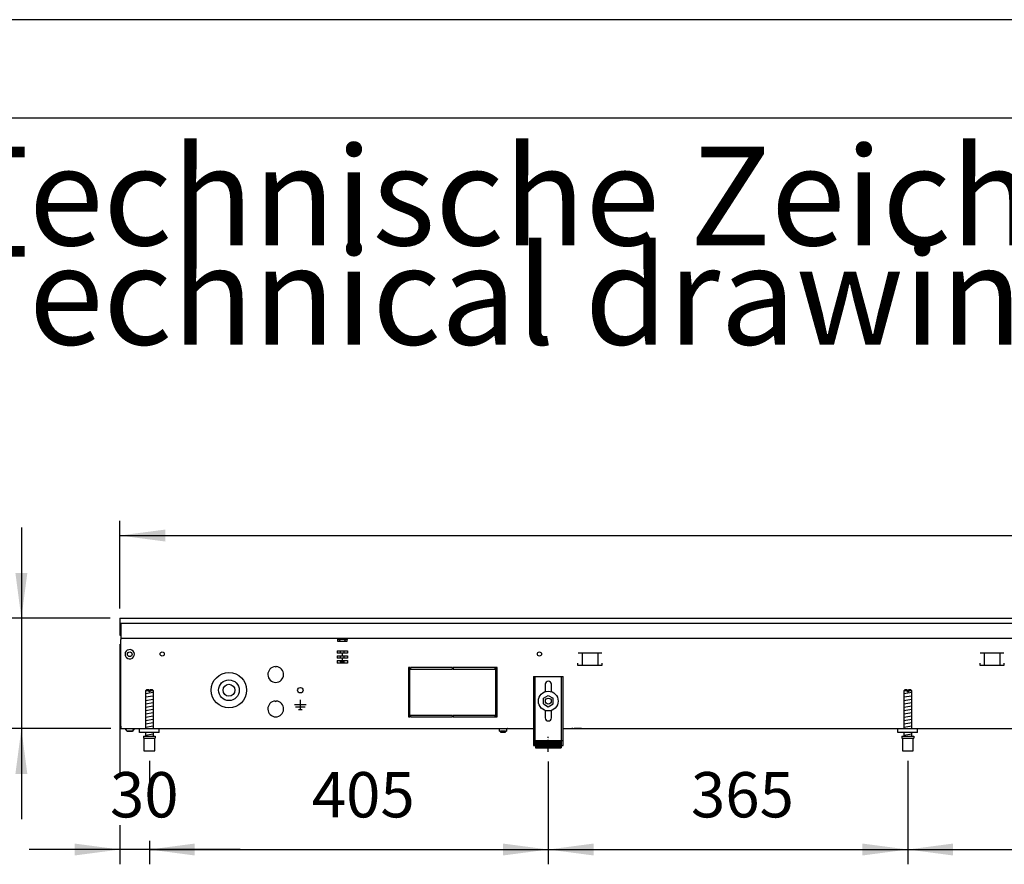
# Model space of a CAD drawing. Units: millimetres. Extents: x -8074 to 2221, y 10003 to 15943.
# Drawn here: x -7560 to -6560, y 15086 to 15943 of the extents above; entities that cross this region are included whole.
import ezdxf

# ---------------------------------------------------------------- set-up
doc = ezdxf.new("R2010")
doc.units = ezdxf.units.MM
doc.linetypes.add('DOT_CENTER', pattern=[14, 12, -1, 0, -1])
doc.layers.add('1', color=7, linetype='Continuous')
doc.styles.add('CONVERTER_14', font='txt.shx', dxfattribs={"width": 0.9})
doc.dimstyles.new('ME10_DIM_49', dxfattribs={"dimtxt": 46, "dimasz": 46, "dimexe": 15, "dimexo": 10, "dimgap": 18, "dimtad": 1, "dimdsep": 46, "dimtxsty": 'CONVERTER_14', "dimsah": 1, "dimcen": 0.09, "dimclrd": 6, "dimclre": 6, "dimclrt": 3, "dimadec": 0, "dimazin": 0, "dimtfac": 1, "dimtdec": 4, "dimtix": 1, "dimtmove": 0, "dimatfit": 3, "dimfxl": 1, "dimtolj": 1, "dimtzin": 0, "dimarcsym": 0})
doc.dimstyles.new('ME10_DIM_50', dxfattribs={"dimtxt": 46, "dimasz": 46, "dimexe": 15, "dimexo": 10, "dimgap": 18, "dimtad": 1, "dimdec": 0, "dimdsep": 46, "dimtxsty": 'CONVERTER_14', "dimsah": 1, "dimcen": 0.09, "dimclrd": 6, "dimclre": 6, "dimclrt": 3, "dimadec": 0, "dimazin": 0, "dimtfac": 1, "dimtdec": 4, "dimtix": 1, "dimtmove": 0, "dimatfit": 3, "dimfxl": 1, "dimtolj": 1, "dimtzin": 0, "dimarcsym": 0})
doc.dimstyles.new('ME10_DIM_51', dxfattribs={"dimtxt": 46, "dimasz": 46, "dimexe": 15, "dimexo": 10, "dimgap": 18, "dimtad": 1, "dimdec": 0, "dimdsep": 46, "dimtxsty": 'CONVERTER_14', "dimsah": 1, "dimcen": 0.09, "dimclrd": 6, "dimclre": 6, "dimclrt": 3, "dimadec": 0, "dimazin": 0, "dimtfac": 1, "dimtdec": 4, "dimtix": 1, "dimtmove": 0, "dimatfit": 3, "dimfxl": 1, "dimtolj": 1, "dimtzin": 0, "dimarcsym": 0})
doc.dimstyles.new('ME10_DIM_52', dxfattribs={"dimtxt": 46, "dimasz": 46, "dimexe": 15, "dimexo": 10, "dimgap": 18, "dimtad": 1, "dimdec": 0, "dimdsep": 46, "dimtxsty": 'CONVERTER_14', "dimsah": 1, "dimcen": 0.09, "dimclrd": 6, "dimclre": 6, "dimclrt": 3, "dimadec": 0, "dimazin": 0, "dimtfac": 1, "dimtdec": 4, "dimtix": 1, "dimtmove": 0, "dimatfit": 3, "dimfxl": 1, "dimtolj": 1, "dimtzin": 0, "dimarcsym": 0})
doc.dimstyles.new('ME10_DIM_53', dxfattribs={"dimtxt": 46, "dimasz": 46, "dimexe": 15, "dimexo": 10, "dimgap": 18, "dimtad": 1, "dimdec": 0, "dimdsep": 46, "dimtxsty": 'CONVERTER_14', "dimsah": 1, "dimcen": 0.09, "dimclrd": 6, "dimclre": 6, "dimclrt": 3, "dimadec": 0, "dimazin": 0, "dimtfac": 1, "dimtdec": 4, "dimtix": 1, "dimtmove": 0, "dimatfit": 3, "dimfxl": 1, "dimtolj": 1, "dimtzin": 0, "dimarcsym": 0})
doc.dimstyles.new('ME10_DIM_54', dxfattribs={"dimtxt": 46, "dimasz": 46, "dimexe": 15, "dimexo": 10, "dimgap": 18, "dimtad": 1, "dimdec": 0, "dimdsep": 46, "dimtxsty": 'CONVERTER_14', "dimsah": 1, "dimcen": 0.09, "dimclrd": 6, "dimclre": 6, "dimclrt": 3, "dimadec": 0, "dimazin": 0, "dimtfac": 1, "dimtdec": 4, "dimtix": 1, "dimtmove": 0, "dimatfit": 3, "dimfxl": 1, "dimtolj": 1, "dimtzin": 0, "dimarcsym": 0})

# ---------------------------------------------------------------- blocks, each defined once
blk = doc.blocks.new('_tb_frame_A3Q', base_point=(-403.72, 500.171))
at = {"layer": '1', "color": 2, "linetype": 'Continuous'}
blk.add_line((16.28, 797.171), (-403.72, 797.171), dxfattribs=at)
at = {"layer": '1', "color": 7, "linetype": 'Continuous'}
blk.add_line((11.28, 792.171), (-383.72, 792.171), dxfattribs=at)
blk = doc.blocks.new('*D42')
at = {"layer": '1', "color": 6, "linetype": 'Continuous'}
for p, q in [((-7558.3, 15427.86), (-7558.3, 15335.86)), ((-7468.3, 15335.86), (-7573.3, 15335.86)), ((-7558.3, 15335.86), (-7558.3, 15223.86)), ((-7467.3, 15223.86), (-7573.3, 15223.86)), ((-7558.3, 15223.86), (-7558.3, 15131.86))]:
    blk.add_line(p, q, dxfattribs=at)
at = {"layer": '1', "color": 6}
for points in [[(-7564.36, 15381.86), (-7552.25, 15381.86), (-7558.3, 15335.86)], [(-7552.25, 15177.86), (-7564.36, 15177.86), (-7558.3, 15223.86)]]:
    blk.add_solid(points, dxfattribs=at)
at = {"layer": '1', "color": 3, "insert": (-7576.3, 15242.87), "char_height": 46, "attachment_point": 7, "rotation": 90, "line_spacing_factor": 0.454545, "style": 'CONVERTER_14'}
blk.add_mtext('112', dxfattribs=at)
blk = doc.blocks.new('*D43')
at = {"layer": '1', "color": 6, "linetype": 'Continuous'}
for p, q in [((-7458.3, 15345.66), (-7458.3, 15434.86)), ((-4318.3, 15345.86), (-4318.3, 15434.86)), ((-7458.3, 15419.86), (-4318.3, 15419.86))]:
    blk.add_line(p, q, dxfattribs=at)
at = {"layer": '1', "color": 6}
for points in [[(-7412.3, 15425.91), (-7412.3, 15413.8), (-7458.3, 15419.86)], [(-4364.3, 15413.8), (-4364.3, 15425.91), (-4318.3, 15419.86)]]:
    blk.add_solid(points, dxfattribs=at)
at = {"layer": '1', "color": 3, "insert": (-5939.39, 15438.09), "char_height": 46, "attachment_point": 7, "rotation": 0.00014, "line_spacing_factor": 0.454545, "style": 'CONVERTER_14'}
blk.add_mtext('3140', dxfattribs=at)
blk = doc.blocks.new('*D44')
at = {"layer": '1', "color": 6, "linetype": 'Continuous'}
for p, q in [((-7428.3, 15191.17), (-7428.3, 15161.06)), ((-7023.3, 15190.42), (-7023.3, 15086.17)), ((-7428.3, 15110.06), (-7428.3, 15086.17)), ((-7428.3, 15101.17), (-7023.3, 15101.17))]:
    blk.add_line(p, q, dxfattribs=at)
at = {"layer": '1', "color": 6}
for points in [[(-7382.3, 15107.23), (-7382.3, 15095.12), (-7428.3, 15101.17)], [(-7069.3, 15095.12), (-7069.3, 15107.23), (-7023.3, 15101.17)]]:
    blk.add_solid(points, dxfattribs=at)
at = {"layer": '1', "color": 3, "insert": (-7263.43, 15119.4), "char_height": 46, "attachment_point": 7, "rotation": 0.00014, "line_spacing_factor": 0.454545, "style": 'CONVERTER_14'}
blk.add_mtext('405', dxfattribs=at)
blk = doc.blocks.new('*D45')
at = {"layer": '1', "color": 6, "linetype": 'Continuous'}
for p, q in [((-7458.3, 15309.66), (-7458.3, 15177.8)), ((-7428.3, 15191.17), (-7428.3, 15161.48)), ((-7458.3, 15126.06), (-7458.3, 15086.17)), ((-7428.3, 15110.06), (-7428.3, 15086.17)), ((-7458.3, 15101.17), (-7550.3, 15101.17)), ((-7428.3, 15101.17), (-7458.3, 15101.17)), ((-7336.3, 15101.17), (-7428.3, 15101.17))]:
    blk.add_line(p, q, dxfattribs=at)
at = {"layer": '1', "color": 6}
for points in [[(-7504.3, 15095.12), (-7504.3, 15107.23), (-7458.3, 15101.17)], [(-7382.3, 15107.23), (-7382.3, 15095.12), (-7428.3, 15101.17)]]:
    blk.add_solid(points, dxfattribs=at)
at = {"layer": '1', "color": 3, "insert": (-7468.32, 15119.4), "char_height": 46, "attachment_point": 7, "rotation": 0.00014, "line_spacing_factor": 0.454545, "style": 'CONVERTER_14'}
blk.add_mtext('30', dxfattribs=at)
blk = doc.blocks.new('*D46')
at = {"layer": '1', "color": 6, "linetype": 'Continuous'}
for p, q in [((-6658.3, 15191.17), (-6658.3, 15086.17)), ((-5888.3, 15191.18), (-5888.3, 15086.17)), ((-6658.3, 15101.17), (-5888.3, 15101.17))]:
    blk.add_line(p, q, dxfattribs=at)
at = {"layer": '1', "color": 6}
for points in [[(-6612.3, 15107.23), (-6612.3, 15095.12), (-6658.3, 15101.17)], [(-5934.3, 15095.12), (-5934.3, 15107.23), (-5888.3, 15101.17)]]:
    blk.add_solid(points, dxfattribs=at)
at = {"layer": '1', "color": 3, "insert": (-6311.35, 15119.4), "char_height": 46, "attachment_point": 7, "rotation": 0.00014, "line_spacing_factor": 0.454545, "style": 'CONVERTER_14'}
blk.add_mtext('770', dxfattribs=at)
blk = doc.blocks.new('*D47')
at = {"layer": '1', "color": 6, "linetype": 'Continuous'}
for p, q in [((-7023.3, 15190.42), (-7023.3, 15086.17)), ((-6658.3, 15191.17), (-6658.3, 15086.17)), ((-7023.3, 15101.17), (-6658.3, 15101.17))]:
    blk.add_line(p, q, dxfattribs=at)
at = {"layer": '1', "color": 6}
for points in [[(-6977.3, 15107.23), (-6977.3, 15095.12), (-7023.3, 15101.17)], [(-6704.3, 15095.12), (-6704.3, 15107.23), (-6658.3, 15101.17)]]:
    blk.add_solid(points, dxfattribs=at)
at = {"layer": '1', "color": 3, "insert": (-6878.43, 15119.4), "char_height": 46, "attachment_point": 7, "rotation": 0.00014, "line_spacing_factor": 0.454545, "style": 'CONVERTER_14'}
blk.add_mtext('365', dxfattribs=at)

msp = doc.modelspace()

# ---------------------------------------------------------------- hatches: boundary and pattern name
at = {"layer": '1', "linetype": 'Continuous'}
h = msp.add_hatch(dxfattribs=at)
h.set_pattern_fill('CUSTOM9', color=6, scale=0.1, angle=45, pattern_type=2)
h.set_pattern_definition([(45, (2246.8648, 131.03478), (-0.14142135624, 1e-17), [])])
h.paths.add_polyline_path([(-7010.303, 15211.958), (-7010.303, 15204.458), (-7036.303, 15204.458), (-7036.303, 15211.958)])

# ---------------------------------------------------------------- linework, layer by layer
at = {"color": 2, "linetype": 'Continuous'}
for p, q in [((-7458.303, 15335.858), (-4318.303, 15335.858)), ((-7458.303, 15335.858), (-7458.303, 15335.658)), ((-7458.303, 15335.658), (-7458.303, 15331.058)), ((-7458.303, 15331.058), (-7458.303, 15330.858)), ((-7458.303, 15330.858), (-7458.303, 15319.658)), ((-7458.303, 15319.658), (-7458.303, 15318.858)), ((-7458.303, 15318.858), (-7457.303, 15318.858)), ((-7457.303, 15318.458), (-7457.303, 15315.858)), ((-7457.303, 15315.858), (-7457.303, 15314.258)), ((-7457.303, 15226.458), (-7457.303, 15314.258)), ((-7457.303, 15226.458), (-7457.303, 15223.858)), ((-7457.303, 15223.858), (-7418.303, 15223.858)), ((-7418.303, 15223.858), (-7038.303, 15223.858)), ((-7008.303, 15223.858), (-4553.308, 15223.858))]:
    msp.add_line(p, q, dxfattribs=at)
at = {"color": 6, "linetype": 'Continuous'}
for p, q in [((-7457.303, 15330.858), (-4318.303, 15330.858)), ((-7457.303, 15330.858), (-7457.303, 15318.458)), ((-7457.303, 15315.858), (-4319.303, 15315.858)), ((-7237.434, 15315.858), (-7237.434, 15314.258)), ((-7227.434, 15315.858), (-7227.434, 15314.258)), ((-7457.303, 15226.608), (-7457.303, 15310.608)), ((-7237.434, 15314.258), (-7237.434, 15312.558)), ((-7237.434, 15312.558), (-7227.434, 15312.558)), ((-7236.184, 15314.608), (-7236.184, 15315.108)), ((-7236.184, 15315.108), (-7231.816, 15315.108)), ((-7234.384, 15312.808), (-7236.184, 15314.608)), ((-7236.184, 15314.608), (-7231.721, 15314.608)), ((-7234.384, 15312.558), (-7234.384, 15312.808)), ((-7231.816, 15315.108), (-7228.684, 15315.108)), ((-7231.721, 15314.608), (-7228.684, 15314.608)), ((-7230.484, 15312.808), (-7228.684, 15314.608)), ((-7230.484, 15312.558), (-7230.484, 15312.808)), ((-7228.684, 15314.608), (-7228.684, 15315.108)), ((-7227.434, 15312.558), (-7227.434, 15314.258)), ((-7237.765, 15302.858), (-7237.765, 15300.358)), ((-7237.765, 15302.858), (-7227.104, 15302.858)), ((-7232.431, 15300.358), (-7237.765, 15300.358)), ((-7237.765, 15297.858), (-7237.765, 15295.358)), ((-7237.765, 15297.858), (-7232.431, 15297.858)), ((-7234.384, 15300.358), (-7234.384, 15302.858)), ((-7234.384, 15295.358), (-7234.384, 15297.858)), ((-7227.104, 15300.358), (-7232.431, 15300.358)), ((-7232.431, 15300.358), (-7232.431, 15297.858)), ((-7232.431, 15297.858), (-7227.104, 15297.858)), ((-7230.484, 15300.358), (-7230.484, 15302.858)), ((-7230.484, 15295.358), (-7230.484, 15297.858)), ((-7227.104, 15302.858), (-7227.104, 15300.358)), ((-7227.104, 15297.858), (-7227.104, 15295.358)), ((-6969.034, 15300.358), (-6992.951, 15300.358)), ((-6988.992, 15300.108), (-6988.992, 15288.348)), ((-6972.992, 15300.108), (-6972.992, 15288.348)), ((-6560.844, 15300.358), (-6584.762, 15300.358)), ((-6580.803, 15300.108), (-6580.803, 15288.348)), ((-6564.803, 15300.108), (-6564.803, 15288.348)), ((-7300.553, 15286.842), (-7300.053, 15286.342)), ((-7300.053, 15286.342), (-7299.553, 15286.842)), ((-7232.431, 15295.358), (-7237.765, 15295.358)), ((-7237.765, 15292.858), (-7237.765, 15290.358)), ((-7237.765, 15292.858), (-7232.431, 15292.858)), ((-7227.104, 15290.358), (-7237.765, 15290.358)), ((-7234.384, 15291.808), (-7234.384, 15292.858)), ((-7232.934, 15290.358), (-7234.384, 15291.808)), ((-7234.384, 15291.808), (-7232.434, 15291.808)), ((-7232.434, 15291.808), (-7230.484, 15291.808)), ((-7232.431, 15295.358), (-7232.431, 15292.858)), ((-7227.104, 15295.358), (-7232.431, 15295.358)), ((-7232.431, 15292.858), (-7227.104, 15292.858)), ((-7230.484, 15291.808), (-7231.934, 15290.358)), ((-7230.484, 15291.808), (-7230.484, 15292.858)), ((-7227.104, 15292.858), (-7227.104, 15290.358)), ((-7165.303, 15285.858), (-7165.303, 15235.858)), ((-7163.803, 15285.858), (-7165.303, 15285.858)), ((-7163.803, 15235.858), (-7163.803, 15285.858)), ((-7163.303, 15285.858), (-7163.303, 15284.358)), ((-7120.553, 15285.858), (-7163.303, 15285.858)), ((-7120.553, 15284.358), (-7120.553, 15285.858)), ((-7077.303, 15285.858), (-7120.053, 15285.858)), ((-7120.053, 15285.858), (-7120.053, 15284.358)), ((-7077.303, 15284.358), (-7077.303, 15285.858)), ((-7076.803, 15285.858), (-7076.803, 15235.858)), ((-7075.303, 15285.858), (-7076.803, 15285.858)), ((-7075.303, 15235.858), (-7075.303, 15285.858)), ((-6993.492, 15290.348), (-6993.492, 15288.348)), ((-6993.492, 15288.348), (-6968.492, 15288.348)), ((-6968.492, 15288.348), (-6968.492, 15290.348)), ((-6585.303, 15290.348), (-6585.303, 15288.348)), ((-6585.303, 15288.348), (-6560.303, 15288.348)), ((-6560.303, 15288.348), (-6560.303, 15290.348)), ((-7163.303, 15284.358), (-7120.553, 15284.358)), ((-7120.053, 15284.358), (-7077.303, 15284.358)), ((-7036.803, 15276.858), (-7036.803, 15206.658)), ((-7009.803, 15206.658), (-7009.803, 15276.858)), ((-7428.903, 15262.171), (-7432.303, 15262.171)), ((-7428.903, 15262.171), (-7428.903, 15261.171)), ((-7427.703, 15261.171), (-7428.903, 15261.171)), ((-7424.303, 15262.171), (-7427.703, 15262.171)), ((-7427.703, 15262.171), (-7427.703, 15261.171)), ((-6658.903, 15262.171), (-6662.303, 15262.171)), ((-6658.903, 15262.171), (-6658.903, 15261.171)), ((-6657.703, 15261.171), (-6658.903, 15261.171)), ((-6654.303, 15262.171), (-6657.703, 15262.171)), ((-6657.703, 15262.171), (-6657.703, 15261.171)), ((-7300.553, 15251.842), (-7300.053, 15251.342)), ((-7300.053, 15251.342), (-7299.553, 15251.842)), ((-7275.053, 15247.858), (-7280.953, 15247.858)), ((-7270.153, 15245.608), (-7279.953, 15245.608)), ((-7275.053, 15243.258), (-7275.053, 15253.158)), ((-7269.153, 15247.858), (-7275.053, 15247.858)), ((-7276.803, 15243.258), (-7273.303, 15243.258)), ((-7165.303, 15235.858), (-7163.803, 15235.858)), ((-7163.303, 15237.358), (-7163.303, 15235.858)), ((-7120.553, 15237.358), (-7163.303, 15237.358)), ((-7163.303, 15235.858), (-7120.553, 15235.858)), ((-7120.553, 15235.858), (-7120.553, 15237.358)), ((-7077.303, 15237.358), (-7120.053, 15237.358)), ((-7120.053, 15237.358), (-7120.053, 15235.858)), ((-7120.053, 15235.858), (-7077.303, 15235.858)), ((-7077.303, 15235.858), (-7077.303, 15237.358)), ((-7076.803, 15235.858), (-7075.303, 15235.858)), ((-7451.046, 15221.346), (-7453.059, 15223.858)), ((-7445.563, 15221.346), (-7451.046, 15221.346)), ((-7451.046, 15221.346), (-7445.563, 15221.346)), ((-7443.547, 15223.858), (-7445.563, 15221.346)), ((-7445.563, 15221.346), (-7443.547, 15223.858)), ((-7445.361, 15221.596), (-7445.563, 15221.346)), ((-7445.563, 15221.346), (-7445.361, 15221.596)), ((-7443.95, 15223.355), (-7444.252, 15222.978)), ((-7444.252, 15222.978), (-7443.95, 15223.355)), ((-7443.547, 15223.858), (-7443.749, 15223.606)), ((-7443.749, 15223.606), (-7443.547, 15223.858)), ((-7073.479, 15223.775), (-7073.684, 15223.837)), ((-7073.29, 15223.673), (-7073.479, 15223.775)), ((-7073.124, 15223.537), (-7073.29, 15223.673)), ((-7072.988, 15223.371), (-7073.124, 15223.537)), ((-7072.886, 15223.182), (-7072.988, 15223.371)), ((-7072.824, 15222.977), (-7072.886, 15223.182)), ((-7072.803, 15222.763), (-7072.824, 15222.977)), ((-7072.803, 15221.358), (-7072.803, 15222.763)), ((-7072.803, 15221.358), (-7065.803, 15221.358)), ((-7071.803, 15221.358), (-7071.803, 15221.308)), ((-7068.346, 15221.308), (-7071.803, 15221.308)), ((-7071.403, 15220.108), (-7071.803, 15221.308)), ((-7068.499, 15220.108), (-7071.403, 15220.108)), ((-7067.203, 15220.108), (-7068.499, 15220.108)), ((-7066.803, 15221.308), (-7068.346, 15221.308)), ((-7066.803, 15221.308), (-7067.203, 15220.108)), ((-7066.803, 15221.308), (-7066.803, 15221.358)), ((-7065.782, 15222.977), (-7065.803, 15222.763)), ((-7065.803, 15222.763), (-7065.803, 15221.358)), ((-7065.72, 15223.182), (-7065.782, 15222.977)), ((-7065.618, 15223.371), (-7065.72, 15223.182)), ((-7065.482, 15223.537), (-7065.618, 15223.371)), ((-7065.316, 15223.673), (-7065.482, 15223.537)), ((-7065.127, 15223.775), (-7065.316, 15223.673)), ((-7064.922, 15223.837), (-7065.127, 15223.775)), ((-7064.708, 15223.858), (-7064.922, 15223.837)), ((-6998.553, 15223.838), (-6999.563, 15223.838)), ((-6989.553, 15223.838), (-6997.053, 15223.838)), ((-7433.803, 15214.171), (-7422.803, 15214.171)), ((-7038.303, 15211.928), (-7036.803, 15211.928)), ((-7009.803, 15211.928), (-7008.303, 15211.928)), ((-6663.803, 15214.171), (-6652.803, 15214.171))]:
    msp.add_line(p, q, dxfattribs=at)
at = {"color": 1, "linetype": 'Continuous'}
for p, q in [((-7038.303, 15276.858), (-7008.303, 15276.858)), ((-7038.303, 15276.858), (-7038.303, 15206.658)), ((-7008.303, 15206.658), (-7008.303, 15276.858)), ((-7026.503, 15268.858), (-7026.503, 15261.332)), ((-7020.103, 15261.332), (-7020.103, 15268.858)), ((-7431.303, 15263.171), (-7432.303, 15262.171)), ((-7432.303, 15262.171), (-7432.303, 15223.858)), ((-7428.903, 15263.171), (-7431.303, 15263.171)), ((-7428.903, 15263.171), (-7428.903, 15262.171)), ((-7425.303, 15263.171), (-7427.703, 15263.171)), ((-7427.703, 15262.171), (-7427.703, 15263.171)), ((-7424.303, 15262.171), (-7425.303, 15263.171)), ((-7424.303, 15223.858), (-7424.303, 15262.171)), ((-7028.303, 15254.745), (-7023.303, 15257.631)), ((-7023.303, 15257.631), (-7018.303, 15254.745)), ((-6661.303, 15263.171), (-6662.303, 15262.171)), ((-6662.303, 15262.171), (-6662.303, 15223.858)), ((-6658.903, 15263.171), (-6661.303, 15263.171)), ((-6658.903, 15263.171), (-6658.903, 15262.171)), ((-6655.303, 15263.171), (-6657.703, 15263.171)), ((-6657.703, 15262.171), (-6657.703, 15263.171)), ((-6654.303, 15262.171), (-6655.303, 15263.171)), ((-6654.303, 15223.858), (-6654.303, 15262.171)), ((-7028.303, 15248.971), (-7028.303, 15254.745)), ((-7028.303, 15248.971), (-7023.303, 15246.084)), ((-7023.303, 15246.084), (-7018.303, 15248.971)), ((-7018.303, 15248.971), (-7018.303, 15254.745)), ((-7026.503, 15242.384), (-7026.503, 15234.858)), ((-7020.103, 15234.858), (-7020.103, 15242.384)), ((-7438.303, 15219.858), (-7438.303, 15223.858)), ((-7418.303, 15219.858), (-7438.303, 15219.858)), ((-7434.303, 15216.171), (-7422.303, 15216.171)), ((-7434.303, 15216.171), (-7434.303, 15214.171)), ((-7432.303, 15219.858), (-7432.303, 15216.171)), ((-7424.303, 15216.171), (-7424.303, 15219.858)), ((-7422.303, 15216.171), (-7422.303, 15214.171)), ((-6668.303, 15219.858), (-6668.303, 15223.858)), ((-6648.303, 15219.858), (-6668.303, 15219.858)), ((-6664.303, 15216.171), (-6652.303, 15216.171)), ((-6664.303, 15216.171), (-6664.303, 15214.171)), ((-6662.303, 15219.858), (-6662.303, 15216.171)), ((-6654.303, 15216.171), (-6654.303, 15219.858)), ((-6652.303, 15216.171), (-6652.303, 15214.171)), ((-7434.303, 15214.171), (-7433.803, 15214.171)), ((-7433.803, 15214.171), (-7433.803, 15201.171)), ((-7422.803, 15201.171), (-7422.803, 15214.171)), ((-7422.803, 15214.171), (-7422.303, 15214.171)), ((-7038.303, 15206.658), (-7036.303, 15206.658)), ((-7036.303, 15211.958), (-7010.303, 15211.958)), ((-7036.303, 15211.958), (-7036.303, 15204.458)), ((-7010.303, 15211.958), (-7010.303, 15204.458)), ((-7010.303, 15206.658), (-7008.303, 15206.658)), ((-6664.303, 15214.171), (-6663.803, 15214.171)), ((-6663.803, 15214.171), (-6663.803, 15201.171)), ((-6652.803, 15201.171), (-6652.803, 15214.171)), ((-6652.803, 15214.171), (-6652.303, 15214.171)), ((-7433.803, 15201.171), (-7428.303, 15201.171)), ((-7428.303, 15201.171), (-7422.803, 15201.171)), ((-7036.303, 15204.458), (-7010.303, 15204.458)), ((-6663.803, 15201.171), (-6658.303, 15201.171)), ((-6658.303, 15201.171), (-6652.803, 15201.171))]:
    msp.add_line(p, q, dxfattribs=at)
at = {"color": 6, "linetype": 'Continuous'}
for centre, radius in [((-7448.303, 15299.358), 2.4), ((-7415.303, 15299.608), 2.1), ((-7032.303, 15299.608), 2.1), ((-7347.553, 15262.858), 18), ((-7347.553, 15262.858), 10.5), ((-7347.553, 15262.858), 6), ((-7275.053, 15262.858), 2.75), ((-7023.303, 15251.858), 10), ((-7023.303, 15251.858), 3)]:
    msp.add_circle(centre, radius, dxfattribs=at)
for centre, radius, start, end in [((-7448.303, 15299.358), 4.756, 225.91771, 179.999672), ((-7448.303, 15299.358), 4.756, 179.999672, 225.91771), ((-7300.053, 15278.858), 8, 93.583322, 86.416678), ((-7300.053, 15243.858), 8, 93.583322, 86.416678)]:
    msp.add_arc(centre, radius, start, end, dxfattribs=at)
at = {"color": 1, "linetype": 'Continuous'}
for centre, start, end in [((-7023.303, 15268.858), 90, 180), ((-7023.303, 15268.858), 0, 90), ((-7023.303, 15234.858), 180, 270), ((-7023.303, 15234.858), 270, 0)]:
    msp.add_arc(centre, 3.2, start, end, dxfattribs=at)
at = {"layer": '1', "color": 6, "linetype": 'Continuous'}
for p, q in [((-7432.303, 15259.412), (-7424.343, 15260.739)), ((-7432.303, 15256), (-7424.343, 15257.327)), ((-6662.303, 15259.412), (-6654.343, 15260.739)), ((-6662.303, 15256), (-6654.343, 15257.327)), ((-7432.303, 15252.588), (-7424.343, 15253.914)), ((-7432.303, 15249.176), (-7424.343, 15250.502)), ((-7432.303, 15245.763), (-7424.343, 15247.09)), ((-6662.303, 15252.588), (-6654.343, 15253.914)), ((-6662.303, 15249.176), (-6654.343, 15250.502)), ((-6662.303, 15245.763), (-6654.343, 15247.09)), ((-7432.303, 15242.351), (-7424.343, 15243.678)), ((-7432.303, 15238.939), (-7424.343, 15240.266)), ((-7432.303, 15235.527), (-7424.343, 15236.853)), ((-6662.303, 15242.351), (-6654.343, 15243.678)), ((-6662.303, 15238.939), (-6654.343, 15240.266)), ((-6662.303, 15235.527), (-6654.343, 15236.853)), ((-7432.303, 15232.115), (-7424.343, 15233.441)), ((-7432.303, 15228.702), (-7424.343, 15230.029)), ((-7432.303, 15225.29), (-7424.343, 15226.617)), ((-6662.303, 15232.115), (-6654.343, 15233.441)), ((-6662.303, 15228.702), (-6654.343, 15230.029)), ((-6662.303, 15225.29), (-6654.343, 15226.617)), ((-7432.303, 15217.351), (-7424.343, 15218.678)), ((-6662.303, 15217.351), (-6654.343, 15218.678))]:
    msp.add_line(p, q, dxfattribs=at)
at = {"layer": '1', "color": 1, "linetype": 'Continuous'}
for p, q in [((-7418.303, 15219.858), (-7418.303, 15223.858)), ((-6648.303, 15219.858), (-6648.303, 15223.858))]:
    msp.add_line(p, q, dxfattribs=at)
at = {"layer": '1', "color": 6, "linetype": 'DOT_CENTER'}
msp.add_line((-7023.303, 15200.422), (-7023.303, 15215.422), dxfattribs=at)

# ---------------------------------------------------------------- block references
at = {"xscale": 20, "yscale": 20, "zscale": 20}
msp.add_blockref('_tb_frame_A3Q', (-8074.407, 10003.421), dxfattribs=at)

# ---------------------------------------------------------------- texts
at = {"layer": '1', "color": 2, "insert": (-7632.407, 15582.421), "char_height": 100, "attachment_point": 7, "line_spacing_factor": 0.604545, "style": 'CONVERTER_14'}
msp.add_mtext('Technische Zeichnungen, Katherm QK (B215, H112), Rostart LinearRost, Reglungsvariante elektromechanisch 230 V / KaControl (230 V), Abmessungen [mm] \\PTechnical drawings, Katherm QK (B215, H112), Grille design Linear grille, Control options electromechanical 230 V / KaControl (230 V), Dimensions [mm]', dxfattribs=at)

# ---------------------------------------------------------------- dimensions: what is measured, and where the dimension line sits
at = {"layer": '1'}
for base, p1, p2, dimstyle, picture, middle in [((-7458.303, 15419.858), (-4318.303, 15335.858), (-7458.303, 15335.658), 'ME10_DIM_50', '*D43', (-5888.303, 15455.371)), ((-7428.303, 15101.171), (-7458.303, 15319.658), (-7428.303, 15201.171), 'ME10_DIM_52', '*D45', (-7443.303, 15136.684)), ((-7428.303, 15101.171), (-7023.303, 15200.422), (-7428.303, 15201.171), 'ME10_DIM_51', '*D44', (-7225.803, 15136.684)), ((-7023.303, 15101.171), (-6658.303, 15201.171), (-7023.303, 15200.422), 'ME10_DIM_54', '*D47', (-6840.803, 15136.684)), ((-6658.303, 15101.171), (-5888.303, 15201.182), (-6658.303, 15201.171), 'ME10_DIM_53', '*D46', (-6273.303, 15136.684))]:
    dim = msp.add_linear_dim(base=base, p1=p1, p2=p2, dimstyle=dimstyle, dxfattribs=at)
    dim.commit()
    dim.dimension.update_dxf_attribs({"geometry": picture, "text_midpoint": middle, "text_rotation": 0.000139})
dim = msp.add_linear_dim(base=(-7558.303, 15335.858), p1=(-7457.303, 15223.858), p2=(-7458.303, 15335.858), angle=90, dimstyle='ME10_DIM_49', dxfattribs=at)
dim.commit()
dim.dimension.update_dxf_attribs({"geometry": '*D42', "text_midpoint": (-7593.699, 15279.858), "text_rotation": 90})

doc.saveas('drawing.dxf')
